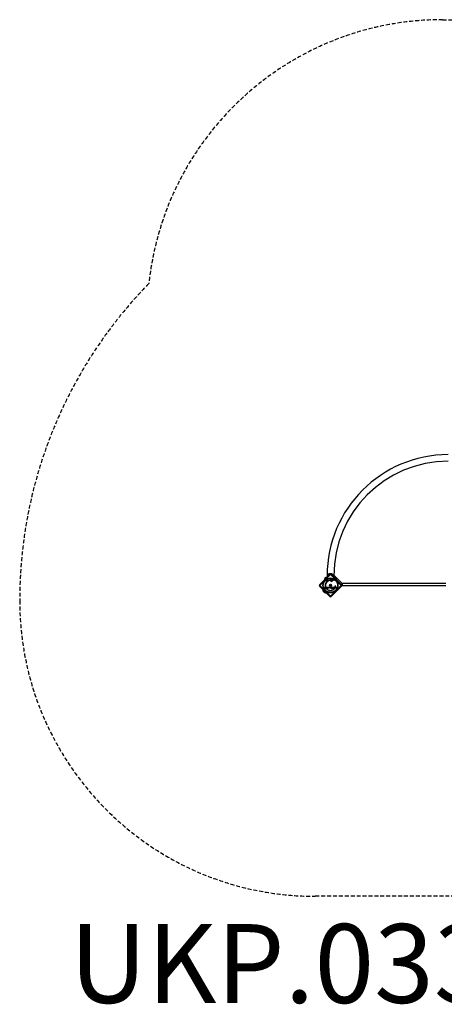
# Model space of a CAD drawing. Units: millimetres. Extents: x -2246 to 3183, y -2750 to 2244.
# Drawn here: x -2246 to -92, y -2750 to 2244 of the extents above; entities that cross this region are included whole.
import ezdxf

# ---------------------------------------------------------------- set-up
doc = ezdxf.new("R2010")
doc.units = ezdxf.units.MM
doc.header["$LTSCALE"] = 40
doc.linetypes.add('DASHED', pattern=[0.75, 0.5, -0.25])
doc.layers.add('SW_hulplaag', color=6, linetype='Continuous', plot=False)
doc.layers.add('SW_Toestellen', color=2, linetype='Continuous')
doc.layers.add('Valzone_WAS', color=254, linetype='DASHED')
doc.styles.add('SPW_2D_CAD', font='arial.ttf', dxfattribs={"height": 400})

msp = doc.modelspace()

# ---------------------------------------------------------------- linework, layer by layer
at = {"layer": 'SW_Toestellen'}
for p, q in [((-725.5, -621.7), (-673.2, -569.4)), ((-669.6, -570.6), (-724.3, -625.3)), ((-688.2, -583.1), (-700, -594.9)), ((-700, -594.9), (-699.3, -595.6)), ((-699.7, -589.9), (-693, -583.2)), ((-699.7, -589.9), (-699.2, -590.4)), ((-699.2, -590.4), (-692.5, -583.7)), ((-695.6, -590.4), (-699.2, -590.4)), ((-693, -583.2), (-692.5, -583.7)), ((-692.5, -587.3), (-692.5, -583.7)), ((-687.1, -581.9), (-688.2, -583.1)), ((-688.2, -583.1), (-687.5, -583.8)), ((-686.4, -582.6), (-687.1, -581.9)), ((-686.6, -581.2), (-685.5, -581.8)), ((-686.5, -576.1), (-685.1, -576.1)), ((-686.2, -579.9), (-686.3, -580.3)), ((-670.4, -597.8), (-670.4, -600.3)), ((-615, -625.3), (-669.6, -570.6)), ((-666.6, -591.5), (-653.6, -599)), ((-666.6, -606.5), (-666.6, -591.5)), ((-653.6, -599), (-666.6, -606.5)), ((-666.1, -569.4), (-613.8, -621.7)), ((-665.1, -569.8), (-665.4, -570.1)), ((-654.2, -576.1), (-652.8, -576.1)), ((-652.7, -581.2), (-653.7, -581.8)), ((-653, -580.3), (-653, -579.9)), ((-609.5, -616.1), (-652.8, -572.8)), ((-652.1, -581.9), (-652.8, -582.6)), ((-651, -583.1), (-652.1, -581.9)), ((-651.7, -583.8), (-651, -583.1)), ((-639.2, -594.9), (-651, -583.1)), ((-649.8, -582.8), (-650.5, -583.6)), ((-650.5, -583.6), (-639.9, -594.2)), ((-649.8, -582.8), (-639.2, -593.5)), ((-646.8, -582.6), (-639, -590.4)), ((-639.2, -593.5), (-639.9, -594.2)), ((-639.9, -595.6), (-639.2, -594.9)), ((-673.2, -681.1), (-725.5, -628.8)), ((-724.3, -625.3), (-669.6, -679.9)), ((-701.1, -638.7), (-700.2, -638.2)), ((-697.5, -635.3), (-698.3, -635.9)), ((-696.1, -634.7), (-695.1, -634.7)), ((-696.1, -641.8), (-696.1, -634.7)), ((-695.1, -641.8), (-696.1, -641.8)), ((-693.2, -633.5), (-695.1, -633.5)), ((-695.1, -634.7), (-695.1, -635.5)), ((-695.1, -638.9), (-695.1, -641.8)), ((-691.3, -640.5), (-689.4, -640.5)), ((-686.7, -636.6), (-689.3, -636.6)), ((-685.5, -637.3), (-689.3, -637.3)), ((-686.5, -637.8), (-685.6, -638.3)), ((-685.5, -637.1), (-685.5, -637.3)), ((-679.8, -637.3), (-683.6, -637.3)), ((-680.9, -636.6), (-683.5, -636.6)), ((-680.7, -637.8), (-679.8, -638.3)), ((-679.8, -637.1), (-679.8, -637.3)), ((-678.6, -639.5), (-678.6, -631.7)), ((-678.6, -631.7), (-677.5, -631.7)), ((-677.5, -639.5), (-678.6, -639.5)), ((-677.5, -631.7), (-677.5, -639.5)), ((-674.3, -639.8), (-676.8, -634.7)), ((-676.8, -634.7), (-675.6, -634.7)), ((-675.6, -634.7), (-674.5, -637)), ((-673.1, -637.3), (-674.3, -639.8)), ((-674, -637.1), (-672.9, -634.6)), ((-672.9, -634.6), (-672.8, -634.6)), ((-672.8, -634.6), (-671.6, -637.1)), ((-671.3, -639.8), (-672.4, -637.3)), ((-668.9, -634.7), (-671.3, -639.8)), ((-671.1, -637), (-670, -634.7)), ((-670, -634.7), (-668.9, -634.7)), ((-669.6, -679.9), (-615, -625.3)), ((-668.1, -634.7), (-667, -634.7)), ((-668.1, -639.5), (-668.1, -634.7)), ((-667, -639.5), (-668.1, -639.5)), ((-667, -634.7), (-667, -639.5)), ((-613.8, -628.8), (-666.1, -681.1)), ((-665.4, -634.7), (-664.3, -634.7)), ((-665.4, -641.8), (-665.4, -634.7)), ((-664.3, -641.8), (-665.4, -641.8)), ((-664.3, -634.7), (-664.3, -641.8)), ((-663.5, -639.5), (-660.8, -635.7)), ((-659.1, -639.5), (-663.5, -639.5)), ((-663.2, -634.7), (-659.1, -634.7)), ((-663.2, -635.7), (-663.2, -634.7)), ((-660.8, -635.7), (-663.2, -635.7)), ((-659.1, -634.7), (-661.7, -638.6)), ((-661.7, -638.6), (-659.1, -638.6)), ((-659.1, -638.6), (-659.1, -639.5)), ((-653.5, -637.3), (-657.3, -637.3)), ((-654.6, -636.6), (-657.2, -636.6)), ((-654.5, -637.8), (-653.5, -638.3)), ((-653.5, -637.1), (-653.5, -637.3)), ((-652.4, -639.5), (-652.4, -634.7)), ((-652.4, -634.7), (-651.3, -634.7)), ((-651.3, -639.5), (-652.4, -639.5)), ((-651.3, -634.7), (-651.3, -635.5)), ((-651.3, -637.4), (-651.3, -639.5)), ((-649.8, -640.5), (-648.7, -640.5)), ((-649.2, -634.8), (-649.6, -635.7)), ((-644.9, -633.5), (-646, -633.5)), ((-645.4, -634.7), (-644.4, -634.7)), ((-645.4, -639.5), (-645.4, -634.7)), ((-644.3, -639.5), (-645.4, -639.5)), ((-644.6, -625.3), (-643.4, -625.3)), ((-644.4, -634.7), (-644.4, -635.5)), ((-644.3, -637.3), (-644.3, -639.5)), ((-641.9, -639.5), (-641.9, -637.1)), ((-640.8, -639.5), (-641.9, -639.5)), ((-640.8, -636.6), (-640.8, -639.5)), ((-639.3, -631.7), (-638.2, -631.7)), ((-639.3, -639.5), (-639.3, -631.7)), ((-638.2, -639.5), (-639.3, -639.5)), ((-638.2, -631.7), (-638.2, -639.5)), ((-614.4, -621.1), (-609.5, -616.1)), ((-609.5, -616.1), (-609.5, -625.1)), ((-83.5, -616.1), (-609.5, -616.1)), ((-609.5, -625.1), (-83.5, -625.1)), ((-705.8, -654), (-698.4, -661.4)), ((-698.8, -661.2), (-705.5, -654.4))]:
    msp.add_line(p, q, dxfattribs=at)
at = {"layer": 'SW_Toestellen', "flags": 128}
for points in [[(-687.1, -581.9), (-687.1, -581.9), (-687.1, -581.9), (-687.1, -581.9), (-687, -581.9), (-687, -581.9), (-687, -581.8), (-687, -581.8), (-687, -581.8), (-686.9, -581.8), (-686.9, -581.7), (-686.9, -581.7), (-686.9, -581.7), (-686.8, -581.6), (-686.8, -581.6), (-686.8, -581.6), (-686.8, -581.5), (-686.7, -581.5), (-686.7, -581.4), (-686.7, -581.4), (-686.7, -581.4), (-686.6, -581.3), (-686.6, -581.3), (-686.6, -581.2), (-686.6, -581.2)], [(-652.7, -581.2), (-652.6, -581.2), (-652.6, -581.3), (-652.6, -581.3), (-652.6, -581.4), (-652.5, -581.4), (-652.5, -581.4), (-652.5, -581.5), (-652.5, -581.5), (-652.4, -581.6), (-652.4, -581.6), (-652.4, -581.6), (-652.4, -581.7), (-652.3, -581.7), (-652.3, -581.7), (-652.3, -581.8), (-652.3, -581.8), (-652.2, -581.8), (-652.2, -581.8), (-652.2, -581.9), (-652.2, -581.9), (-652.2, -581.9), (-652.1, -581.9), (-652.1, -581.9), (-652.1, -581.9)], [(-699.2, -639.7), (-699.3, -639.7), (-699.4, -639.7), (-699.5, -639.7), (-699.6, -639.7), (-699.7, -639.7), (-699.8, -639.7), (-699.9, -639.6), (-700, -639.6), (-700.1, -639.6), (-700.2, -639.5), (-700.3, -639.5), (-700.4, -639.5), (-700.4, -639.4), (-700.5, -639.4), (-700.6, -639.3), (-700.7, -639.2), (-700.7, -639.2), (-700.8, -639.1), (-700.8, -639.1), (-700.9, -639), (-701, -638.9), (-701, -638.8), (-701.1, -638.7), (-701.1, -638.7)], [(-700.8, -636), (-700.8, -635.9), (-700.8, -635.8), (-700.8, -635.7), (-700.8, -635.6), (-700.7, -635.5), (-700.7, -635.4), (-700.7, -635.3), (-700.6, -635.2), (-700.6, -635.2), (-700.5, -635.1), (-700.4, -635), (-700.3, -635), (-700.2, -634.9), (-700.2, -634.8), (-700.1, -634.8), (-700, -634.7), (-699.9, -634.7), (-699.7, -634.7), (-699.6, -634.6), (-699.5, -634.6), (-699.4, -634.6), (-699.3, -634.6), (-699.1, -634.6), (-699, -634.6)], [(-699.5, -637.4), (-699.6, -637.4), (-699.7, -637.3), (-699.8, -637.3), (-699.9, -637.2), (-700, -637.2), (-700.1, -637.1), (-700.2, -637.1), (-700.3, -637), (-700.3, -637), (-700.4, -636.9), (-700.5, -636.8), (-700.5, -636.8), (-700.6, -636.7), (-700.6, -636.7), (-700.7, -636.6), (-700.7, -636.6), (-700.7, -636.5), (-700.8, -636.4), (-700.8, -636.4), (-700.8, -636.3), (-700.8, -636.2), (-700.8, -636.1), (-700.8, -636.1), (-700.8, -636)], [(-700.2, -638.2), (-700.2, -638.2), (-700.1, -638.3), (-700.1, -638.3), (-700.1, -638.4), (-700.1, -638.4), (-700, -638.5), (-700, -638.5), (-700, -638.6), (-699.9, -638.6), (-699.9, -638.6), (-699.9, -638.7), (-699.8, -638.7), (-699.8, -638.7), (-699.7, -638.8), (-699.7, -638.8), (-699.6, -638.8), (-699.6, -638.8), (-699.5, -638.8), (-699.4, -638.9), (-699.4, -638.9), (-699.3, -638.9), (-699.3, -638.9), (-699.2, -638.9), (-699.1, -638.9)], [(-699.1, -635.4), (-699.1, -635.4), (-699.2, -635.4), (-699.2, -635.4), (-699.2, -635.4), (-699.3, -635.4), (-699.3, -635.4), (-699.4, -635.4), (-699.4, -635.5), (-699.5, -635.5), (-699.5, -635.5), (-699.5, -635.5), (-699.6, -635.5), (-699.6, -635.6), (-699.6, -635.6), (-699.6, -635.6), (-699.7, -635.6), (-699.7, -635.7), (-699.7, -635.7), (-699.7, -635.7), (-699.7, -635.8), (-699.7, -635.8), (-699.7, -635.9), (-699.7, -635.9), (-699.7, -635.9)], [(-699.7, -635.9), (-699.7, -636), (-699.7, -636), (-699.7, -636), (-699.7, -636.1), (-699.7, -636.1), (-699.7, -636.1), (-699.7, -636.1), (-699.6, -636.2), (-699.6, -636.2), (-699.6, -636.2), (-699.6, -636.3), (-699.5, -636.3), (-699.5, -636.3), (-699.5, -636.3), (-699.4, -636.4), (-699.4, -636.4), (-699.3, -636.4), (-699.3, -636.5), (-699.2, -636.5), (-699.2, -636.5), (-699.1, -636.5), (-699, -636.6), (-699, -636.6), (-698.9, -636.6)], [(-699.1, -637.6), (-699.1, -637.6), (-699.1, -637.6), (-699.1, -637.6), (-699.2, -637.6), (-699.2, -637.6), (-699.2, -637.6), (-699.2, -637.5), (-699.2, -637.5), (-699.2, -637.5), (-699.3, -637.5), (-699.3, -637.5), (-699.3, -637.5), (-699.3, -637.5), (-699.3, -637.5), (-699.3, -637.5), (-699.4, -637.5), (-699.4, -637.5), (-699.4, -637.5), (-699.4, -637.5), (-699.4, -637.5), (-699.4, -637.5), (-699.4, -637.5), (-699.4, -637.4), (-699.5, -637.4)], [(-697.2, -638.2), (-697.3, -638.3), (-697.3, -638.4), (-697.3, -638.5), (-697.3, -638.6), (-697.3, -638.7), (-697.4, -638.8), (-697.4, -638.9), (-697.5, -639), (-697.5, -639.1), (-697.6, -639.2), (-697.7, -639.2), (-697.8, -639.3), (-697.9, -639.4), (-698, -639.4), (-698.1, -639.5), (-698.2, -639.5), (-698.3, -639.6), (-698.4, -639.6), (-698.5, -639.6), (-698.6, -639.7), (-698.8, -639.7), (-698.9, -639.7), (-699.1, -639.7), (-699.2, -639.7)], [(-698.3, -635.9), (-698.3, -635.8), (-698.3, -635.8), (-698.3, -635.8), (-698.3, -635.7), (-698.3, -635.7), (-698.4, -635.7), (-698.4, -635.6), (-698.4, -635.6), (-698.5, -635.6), (-698.5, -635.6), (-698.5, -635.5), (-698.6, -635.5), (-698.6, -635.5), (-698.6, -635.5), (-698.7, -635.5), (-698.7, -635.4), (-698.7, -635.4), (-698.8, -635.4), (-698.8, -635.4), (-698.9, -635.4), (-698.9, -635.4), (-699, -635.4), (-699, -635.4), (-699.1, -635.4)], [(-698.3, -638.3), (-698.3, -638.2), (-698.3, -638.2), (-698.3, -638.2), (-698.3, -638.1), (-698.4, -638.1), (-698.4, -638.1), (-698.4, -638), (-698.4, -638), (-698.4, -638), (-698.5, -638), (-698.5, -637.9), (-698.5, -637.9), (-698.5, -637.9), (-698.6, -637.8), (-698.6, -637.8), (-698.7, -637.8), (-698.7, -637.8), (-698.7, -637.7), (-698.8, -637.7), (-698.8, -637.7), (-698.9, -637.7), (-699, -637.6), (-699, -637.6), (-699.1, -637.6)], [(-699.1, -638.9), (-699.1, -638.9), (-699, -638.9), (-698.9, -638.9), (-698.9, -638.9), (-698.8, -638.9), (-698.8, -638.8), (-698.7, -638.8), (-698.7, -638.8), (-698.6, -638.8), (-698.6, -638.8), (-698.6, -638.7), (-698.5, -638.7), (-698.5, -638.7), (-698.5, -638.7), (-698.4, -638.6), (-698.4, -638.6), (-698.4, -638.6), (-698.4, -638.5), (-698.4, -638.5), (-698.3, -638.4), (-698.3, -638.4), (-698.3, -638.4), (-698.3, -638.3), (-698.3, -638.3)], [(-699, -634.6), (-698.9, -634.6), (-698.8, -634.6), (-698.7, -634.6), (-698.7, -634.6), (-698.6, -634.6), (-698.5, -634.6), (-698.4, -634.6), (-698.3, -634.6), (-698.3, -634.7), (-698.2, -634.7), (-698.1, -634.7), (-698.1, -634.8), (-698, -634.8), (-697.9, -634.8), (-697.9, -634.9), (-697.8, -634.9), (-697.8, -635), (-697.7, -635), (-697.7, -635.1), (-697.6, -635.1), (-697.6, -635.2), (-697.5, -635.2), (-697.5, -635.3), (-697.5, -635.3)], [(-698.9, -636.6), (-698.9, -636.6), (-698.9, -636.6), (-698.8, -636.6), (-698.8, -636.6), (-698.8, -636.7), (-698.8, -636.7), (-698.7, -636.7), (-698.7, -636.7), (-698.7, -636.7), (-698.7, -636.7), (-698.7, -636.7), (-698.7, -636.7), (-698.6, -636.7), (-698.6, -636.7), (-698.6, -636.7), (-698.6, -636.7), (-698.6, -636.7), (-698.6, -636.7), (-698.5, -636.7), (-698.5, -636.7), (-698.5, -636.8), (-698.5, -636.8), (-698.5, -636.8), (-698.5, -636.8)], [(-698.5, -636.8), (-698.4, -636.8), (-698.3, -636.9), (-698.2, -636.9), (-698.1, -637), (-698, -637), (-697.9, -637), (-697.8, -637.1), (-697.8, -637.1), (-697.7, -637.2), (-697.6, -637.3), (-697.6, -637.3), (-697.5, -637.4), (-697.5, -637.4), (-697.4, -637.5), (-697.4, -637.5), (-697.4, -637.6), (-697.3, -637.7), (-697.3, -637.7), (-697.3, -637.8), (-697.3, -637.9), (-697.3, -637.9), (-697.3, -638), (-697.2, -638.1), (-697.2, -638.2)], [(-695.1, -635.5), (-695, -635.4), (-695, -635.4), (-694.9, -635.3), (-694.9, -635.2), (-694.9, -635.2), (-694.8, -635.1), (-694.7, -635.1), (-694.7, -635), (-694.6, -635), (-694.6, -634.9), (-694.5, -634.9), (-694.4, -634.8), (-694.4, -634.8), (-694.3, -634.7), (-694.2, -634.7), (-694.1, -634.7), (-694.1, -634.7), (-694, -634.6), (-693.9, -634.6), (-693.8, -634.6), (-693.7, -634.6), (-693.6, -634.6), (-693.5, -634.6), (-693.4, -634.6)], [(-695.1, -637.1), (-695.1, -637), (-695.1, -636.9), (-695.1, -636.8), (-695, -636.7), (-695, -636.6), (-695, -636.5), (-695, -636.4), (-694.9, -636.3), (-694.9, -636.2), (-694.8, -636.1), (-694.8, -636), (-694.7, -636), (-694.7, -635.9), (-694.6, -635.8), (-694.5, -635.8), (-694.5, -635.7), (-694.4, -635.7), (-694.3, -635.6), (-694.2, -635.6), (-694.2, -635.6), (-694.1, -635.6), (-694, -635.6), (-693.9, -635.5), (-693.8, -635.5)], [(-693.7, -638.7), (-693.8, -638.7), (-693.9, -638.7), (-694, -638.7), (-694.1, -638.7), (-694.2, -638.7), (-694.3, -638.6), (-694.4, -638.6), (-694.4, -638.5), (-694.5, -638.5), (-694.6, -638.4), (-694.7, -638.4), (-694.7, -638.3), (-694.8, -638.2), (-694.8, -638.1), (-694.9, -638.1), (-694.9, -638), (-695, -637.9), (-695, -637.8), (-695, -637.7), (-695, -637.6), (-695.1, -637.5), (-695.1, -637.3), (-695.1, -637.2), (-695.1, -637.1)], [(-693.5, -639.7), (-693.6, -639.7), (-693.6, -639.7), (-693.7, -639.7), (-693.8, -639.7), (-693.9, -639.7), (-693.9, -639.7), (-694, -639.6), (-694.1, -639.6), (-694.2, -639.6), (-694.2, -639.6), (-694.3, -639.5), (-694.4, -639.5), (-694.4, -639.5), (-694.5, -639.4), (-694.6, -639.4), (-694.6, -639.4), (-694.7, -639.3), (-694.7, -639.3), (-694.8, -639.2), (-694.8, -639.2), (-694.9, -639.1), (-695, -639), (-695, -639), (-695.1, -638.9)], [(-693.8, -635.5), (-693.7, -635.5), (-693.6, -635.6), (-693.5, -635.6), (-693.4, -635.6), (-693.3, -635.6), (-693.2, -635.6), (-693.1, -635.7), (-693.1, -635.7), (-693, -635.8), (-692.9, -635.8), (-692.9, -635.9), (-692.8, -636), (-692.7, -636), (-692.7, -636.1), (-692.6, -636.2), (-692.6, -636.3), (-692.6, -636.4), (-692.5, -636.5), (-692.5, -636.6), (-692.5, -636.7), (-692.5, -636.8), (-692.4, -636.9), (-692.4, -637), (-692.4, -637.2)], [(-692.4, -637.2), (-692.4, -637.3), (-692.4, -637.4), (-692.5, -637.5), (-692.5, -637.6), (-692.5, -637.7), (-692.5, -637.8), (-692.6, -637.9), (-692.6, -638), (-692.6, -638.1), (-692.7, -638.2), (-692.7, -638.3), (-692.8, -638.3), (-692.8, -638.4), (-692.9, -638.5), (-693, -638.5), (-693, -638.6), (-693.1, -638.6), (-693.2, -638.6), (-693.3, -638.7), (-693.4, -638.7), (-693.4, -638.7), (-693.5, -638.7), (-693.6, -638.7), (-693.7, -638.7)], [(-691.3, -637.1), (-691.3, -637.3), (-691.3, -637.5), (-691.3, -637.7), (-691.4, -637.9), (-691.4, -638), (-691.4, -638.2), (-691.5, -638.4), (-691.6, -638.5), (-691.6, -638.6), (-691.7, -638.8), (-691.8, -638.9), (-691.9, -639), (-692, -639.1), (-692.1, -639.2), (-692.2, -639.3), (-692.3, -639.4), (-692.4, -639.5), (-692.6, -639.5), (-692.7, -639.6), (-692.8, -639.6), (-693, -639.7), (-693.1, -639.7), (-693.3, -639.7), (-693.5, -639.7)], [(-693.4, -634.6), (-693.3, -634.6), (-693.1, -634.6), (-693, -634.6), (-692.8, -634.6), (-692.7, -634.7), (-692.6, -634.7), (-692.4, -634.8), (-692.3, -634.9), (-692.2, -635), (-692.1, -635.1), (-692, -635.2), (-691.9, -635.3), (-691.8, -635.4), (-691.7, -635.5), (-691.6, -635.7), (-691.6, -635.8), (-691.5, -635.9), (-691.4, -636.1), (-691.4, -636.2), (-691.4, -636.4), (-691.3, -636.6), (-691.3, -636.8), (-691.3, -636.9), (-691.3, -637.1)], [(-690.5, -637.1), (-690.5, -637), (-690.5, -636.8), (-690.4, -636.6), (-690.4, -636.4), (-690.4, -636.3), (-690.3, -636.1), (-690.2, -636), (-690.2, -635.8), (-690.1, -635.7), (-690, -635.5), (-689.9, -635.4), (-689.8, -635.3), (-689.7, -635.2), (-689.5, -635.1), (-689.4, -635), (-689.3, -634.9), (-689.1, -634.8), (-689, -634.7), (-688.8, -634.7), (-688.7, -634.6), (-688.5, -634.6), (-688.3, -634.6), (-688.2, -634.6), (-688, -634.6)], [(-688, -639.7), (-688.2, -639.7), (-688.3, -639.7), (-688.5, -639.7), (-688.7, -639.6), (-688.8, -639.6), (-689, -639.5), (-689.2, -639.5), (-689.3, -639.4), (-689.4, -639.3), (-689.6, -639.2), (-689.7, -639.1), (-689.8, -639), (-689.9, -638.9), (-690, -638.8), (-690.1, -638.6), (-690.2, -638.5), (-690.3, -638.3), (-690.3, -638.2), (-690.4, -638), (-690.4, -637.9), (-690.4, -637.7), (-690.5, -637.5), (-690.5, -637.3), (-690.5, -637.1)], [(-689.3, -636.6), (-689.2, -636.5), (-689.2, -636.4), (-689.2, -636.3), (-689.2, -636.2), (-689.1, -636.2), (-689.1, -636.1), (-689.1, -636), (-689, -636), (-689, -635.9), (-688.9, -635.9), (-688.9, -635.8), (-688.8, -635.8), (-688.8, -635.7), (-688.7, -635.7), (-688.6, -635.6), (-688.6, -635.6), (-688.5, -635.6), (-688.4, -635.6), (-688.4, -635.5), (-688.3, -635.5), (-688.2, -635.5), (-688.1, -635.5), (-688, -635.5), (-687.9, -635.5)], [(-689.3, -637.3), (-689.3, -637.4), (-689.3, -637.5), (-689.3, -637.6), (-689.3, -637.7), (-689.3, -637.8), (-689.2, -637.9), (-689.2, -638), (-689.1, -638.1), (-689.1, -638.1), (-689.1, -638.2), (-689, -638.3), (-688.9, -638.3), (-688.9, -638.4), (-688.8, -638.5), (-688.8, -638.5), (-688.7, -638.5), (-688.6, -638.6), (-688.5, -638.6), (-688.4, -638.6), (-688.4, -638.7), (-688.3, -638.7), (-688.2, -638.7), (-688.1, -638.7), (-688, -638.7)], [(-688, -634.6), (-687.8, -634.6), (-687.6, -634.6), (-687.4, -634.6), (-687.3, -634.6), (-687.1, -634.7), (-686.9, -634.7), (-686.8, -634.8), (-686.7, -634.9), (-686.5, -634.9), (-686.4, -635), (-686.3, -635.1), (-686.2, -635.2), (-686.1, -635.3), (-686, -635.5), (-685.9, -635.6), (-685.8, -635.7), (-685.7, -635.9), (-685.7, -636), (-685.6, -636.2), (-685.6, -636.3), (-685.6, -636.5), (-685.5, -636.7), (-685.5, -636.9), (-685.5, -637.1)], [(-688, -638.7), (-687.9, -638.7), (-687.8, -638.7), (-687.7, -638.7), (-687.7, -638.7), (-687.6, -638.7), (-687.5, -638.7), (-687.4, -638.6), (-687.4, -638.6), (-687.3, -638.6), (-687.2, -638.6), (-687.2, -638.5), (-687.1, -638.5), (-687.1, -638.5), (-687, -638.4), (-686.9, -638.4), (-686.9, -638.3), (-686.8, -638.3), (-686.8, -638.2), (-686.7, -638.1), (-686.7, -638.1), (-686.6, -638), (-686.6, -637.9), (-686.5, -637.9), (-686.5, -637.8)], [(-686.5, -639.3), (-686.6, -639.4), (-686.6, -639.4), (-686.7, -639.4), (-686.7, -639.5), (-686.8, -639.5), (-686.8, -639.5), (-686.9, -639.5), (-687, -639.5), (-687, -639.6), (-687.1, -639.6), (-687.1, -639.6), (-687.2, -639.6), (-687.2, -639.6), (-687.3, -639.7), (-687.4, -639.7), (-687.4, -639.7), (-687.5, -639.7), (-687.6, -639.7), (-687.6, -639.7), (-687.7, -639.7), (-687.8, -639.7), (-687.8, -639.7), (-687.9, -639.7), (-688, -639.7)], [(-687.9, -635.5), (-687.9, -635.5), (-687.8, -635.5), (-687.7, -635.5), (-687.6, -635.5), (-687.5, -635.5), (-687.4, -635.6), (-687.4, -635.6), (-687.3, -635.6), (-687.2, -635.6), (-687.2, -635.7), (-687.1, -635.7), (-687.1, -635.8), (-687, -635.8), (-686.9, -635.9), (-686.9, -635.9), (-686.9, -636), (-686.8, -636), (-686.8, -636.1), (-686.8, -636.2), (-686.7, -636.2), (-686.7, -636.3), (-686.7, -636.4), (-686.7, -636.5), (-686.7, -636.6)], [(-685.7, -638.5), (-685.7, -638.6), (-685.8, -638.6), (-685.8, -638.7), (-685.8, -638.7), (-685.9, -638.7), (-685.9, -638.8), (-685.9, -638.8), (-686, -638.8), (-686, -638.9), (-686, -638.9), (-686.1, -639), (-686.1, -639), (-686.1, -639), (-686.2, -639.1), (-686.2, -639.1), (-686.2, -639.1), (-686.3, -639.1), (-686.3, -639.2), (-686.3, -639.2), (-686.4, -639.2), (-686.4, -639.3), (-686.4, -639.3), (-686.5, -639.3), (-686.5, -639.3)], [(-685.6, -638.3), (-685.6, -638.3), (-685.6, -638.3), (-685.6, -638.3), (-685.6, -638.3), (-685.6, -638.3), (-685.6, -638.4), (-685.6, -638.4), (-685.6, -638.4), (-685.6, -638.4), (-685.6, -638.4), (-685.6, -638.4), (-685.6, -638.4), (-685.6, -638.4), (-685.7, -638.4), (-685.7, -638.4), (-685.7, -638.4), (-685.7, -638.5), (-685.7, -638.5), (-685.7, -638.5), (-685.7, -638.5), (-685.7, -638.5), (-685.7, -638.5), (-685.7, -638.5), (-685.7, -638.5)], [(-684.7, -637.1), (-684.7, -637), (-684.7, -636.8), (-684.7, -636.6), (-684.7, -636.4), (-684.6, -636.3), (-684.6, -636.1), (-684.5, -636), (-684.4, -635.8), (-684.3, -635.7), (-684.2, -635.5), (-684.1, -635.4), (-684, -635.3), (-683.9, -635.2), (-683.8, -635.1), (-683.7, -635), (-683.5, -634.9), (-683.4, -634.8), (-683.2, -634.7), (-683.1, -634.7), (-682.9, -634.6), (-682.7, -634.6), (-682.6, -634.6), (-682.4, -634.6), (-682.2, -634.6)], [(-684.7, -637.5), (-684.7, -637.5), (-684.7, -637.5), (-684.7, -637.5), (-684.7, -637.5), (-684.7, -637.4), (-684.7, -637.4), (-684.7, -637.4), (-684.7, -637.4), (-684.7, -637.4), (-684.7, -637.4), (-684.7, -637.4), (-684.7, -637.3), (-684.7, -637.3), (-684.7, -637.3), (-684.7, -637.3), (-684.7, -637.3), (-684.7, -637.3), (-684.7, -637.2), (-684.7, -637.2), (-684.7, -637.2), (-684.7, -637.2), (-684.7, -637.2), (-684.7, -637.2), (-684.7, -637.1)], [(-682.2, -639.7), (-682.4, -639.7), (-682.6, -639.7), (-682.7, -639.7), (-682.9, -639.7), (-683, -639.6), (-683.2, -639.6), (-683.3, -639.5), (-683.4, -639.5), (-683.6, -639.4), (-683.7, -639.3), (-683.8, -639.2), (-683.9, -639.1), (-684, -639), (-684.1, -638.9), (-684.2, -638.8), (-684.3, -638.7), (-684.4, -638.6), (-684.5, -638.4), (-684.5, -638.3), (-684.6, -638.1), (-684.6, -638), (-684.7, -637.8), (-684.7, -637.7), (-684.7, -637.5)], [(-683.6, -637.3), (-683.6, -637.4), (-683.6, -637.5), (-683.6, -637.6), (-683.5, -637.7), (-683.5, -637.8), (-683.5, -637.9), (-683.4, -638), (-683.4, -638.1), (-683.4, -638.1), (-683.3, -638.2), (-683.3, -638.3), (-683.2, -638.3), (-683.1, -638.4), (-683.1, -638.5), (-683, -638.5), (-682.9, -638.5), (-682.9, -638.6), (-682.8, -638.6), (-682.7, -638.6), (-682.6, -638.7), (-682.5, -638.7), (-682.4, -638.7), (-682.3, -638.7), (-682.2, -638.7)], [(-683.5, -636.6), (-683.5, -636.5), (-683.5, -636.5), (-683.5, -636.5), (-683.5, -636.5), (-683.5, -636.5), (-683.5, -636.5), (-683.5, -636.5), (-683.5, -636.4), (-683.5, -636.4), (-683.5, -636.4), (-683.5, -636.4), (-683.5, -636.4), (-683.5, -636.4), (-683.5, -636.4), (-683.5, -636.3), (-683.5, -636.3), (-683.5, -636.3), (-683.4, -636.3), (-683.4, -636.3), (-683.4, -636.3), (-683.4, -636.3), (-683.4, -636.3), (-683.4, -636.2), (-683.4, -636.2)], [(-683.4, -636.2), (-683.4, -636.2), (-683.4, -636.2), (-683.4, -636.1), (-683.3, -636.1), (-683.3, -636), (-683.3, -636), (-683.3, -636), (-683.3, -636), (-683.2, -635.9), (-683.2, -635.9), (-683.2, -635.9), (-683.2, -635.8), (-683.1, -635.8), (-683.1, -635.8), (-683.1, -635.8), (-683, -635.7), (-683, -635.7), (-683, -635.7), (-683, -635.7), (-682.9, -635.7), (-682.9, -635.6), (-682.9, -635.6), (-682.8, -635.6), (-682.8, -635.6)], [(-682.8, -635.6), (-682.8, -635.6), (-682.7, -635.6), (-682.7, -635.6), (-682.7, -635.6), (-682.7, -635.6), (-682.6, -635.5), (-682.6, -635.5), (-682.6, -635.5), (-682.6, -635.5), (-682.6, -635.5), (-682.5, -635.5), (-682.5, -635.5), (-682.5, -635.5), (-682.5, -635.5), (-682.4, -635.5), (-682.4, -635.5), (-682.4, -635.5), (-682.4, -635.5), (-682.3, -635.5), (-682.3, -635.5), (-682.3, -635.5), (-682.3, -635.5), (-682.2, -635.5), (-682.2, -635.5)], [(-682.2, -634.6), (-682.2, -634.6), (-682.2, -634.6), (-682.2, -634.6), (-682.1, -634.6), (-682.1, -634.6), (-682.1, -634.6), (-682.1, -634.6), (-682.1, -634.6), (-682.1, -634.6), (-682, -634.6), (-682, -634.6), (-682, -634.6), (-682, -634.6), (-682, -634.6), (-681.9, -634.6), (-681.9, -634.6), (-681.9, -634.6), (-681.9, -634.6), (-681.9, -634.6), (-681.9, -634.6), (-681.8, -634.6), (-681.8, -634.6), (-681.8, -634.6), (-681.8, -634.6)], [(-682.2, -635.5), (-682.1, -635.5), (-682, -635.5), (-681.9, -635.5), (-681.8, -635.5), (-681.8, -635.5), (-681.7, -635.6), (-681.6, -635.6), (-681.5, -635.6), (-681.5, -635.6), (-681.4, -635.7), (-681.4, -635.7), (-681.3, -635.8), (-681.2, -635.8), (-681.2, -635.9), (-681.2, -635.9), (-681.1, -636), (-681.1, -636), (-681, -636.1), (-681, -636.2), (-681, -636.2), (-681, -636.3), (-680.9, -636.4), (-680.9, -636.5), (-680.9, -636.6)], [(-682.2, -638.7), (-682.2, -638.7), (-682.1, -638.7), (-682, -638.7), (-681.9, -638.7), (-681.8, -638.7), (-681.8, -638.7), (-681.7, -638.6), (-681.6, -638.6), (-681.5, -638.6), (-681.5, -638.6), (-681.4, -638.5), (-681.4, -638.5), (-681.3, -638.5), (-681.2, -638.4), (-681.2, -638.4), (-681.1, -638.3), (-681.1, -638.3), (-681, -638.2), (-681, -638.1), (-680.9, -638.1), (-680.9, -638), (-680.8, -637.9), (-680.8, -637.9), (-680.7, -637.8)], [(-681, -639.5), (-681, -639.5), (-681.1, -639.5), (-681.1, -639.5), (-681.2, -639.5), (-681.2, -639.6), (-681.3, -639.6), (-681.3, -639.6), (-681.4, -639.6), (-681.4, -639.6), (-681.5, -639.6), (-681.5, -639.6), (-681.6, -639.7), (-681.6, -639.7), (-681.7, -639.7), (-681.7, -639.7), (-681.8, -639.7), (-681.8, -639.7), (-681.9, -639.7), (-681.9, -639.7), (-682, -639.7), (-682, -639.7), (-682.1, -639.7), (-682.2, -639.7), (-682.2, -639.7)], [(-681.8, -634.6), (-681.6, -634.6), (-681.5, -634.6), (-681.3, -634.7), (-681.2, -634.7), (-681.1, -634.8), (-680.9, -634.8), (-680.8, -634.9), (-680.7, -635), (-680.6, -635.1), (-680.5, -635.2), (-680.4, -635.3), (-680.3, -635.4), (-680.2, -635.5), (-680.1, -635.6), (-680.1, -635.7), (-680, -635.8), (-679.9, -636), (-679.9, -636.1), (-679.9, -636.3), (-679.8, -636.4), (-679.8, -636.6), (-679.8, -636.7), (-679.8, -636.9), (-679.8, -637.1)], [(-679.8, -638.3), (-679.9, -638.4), (-679.9, -638.4), (-679.9, -638.5), (-680, -638.5), (-680, -638.6), (-680.1, -638.7), (-680.1, -638.7), (-680.2, -638.8), (-680.2, -638.8), (-680.2, -638.9), (-680.3, -638.9), (-680.3, -639), (-680.4, -639), (-680.4, -639.1), (-680.5, -639.1), (-680.5, -639.2), (-680.6, -639.2), (-680.6, -639.2), (-680.7, -639.3), (-680.8, -639.3), (-680.8, -639.4), (-680.9, -639.4), (-680.9, -639.4), (-681, -639.5)], [(-674.5, -637), (-674.5, -637.1), (-674.5, -637.1), (-674.5, -637.1), (-674.5, -637.1), (-674.5, -637.2), (-674.4, -637.2), (-674.4, -637.2), (-674.4, -637.3), (-674.4, -637.3), (-674.4, -637.4), (-674.4, -637.4), (-674.4, -637.4), (-674.4, -637.5), (-674.4, -637.5), (-674.3, -637.6), (-674.3, -637.6), (-674.3, -637.7), (-674.3, -637.7), (-674.3, -637.8), (-674.3, -637.8), (-674.3, -637.9), (-674.3, -637.9), (-674.3, -638), (-674.3, -638)], [(-674.3, -638), (-674.3, -638), (-674.3, -637.9), (-674.3, -637.9), (-674.3, -637.9), (-674.3, -637.9), (-674.3, -637.8), (-674.2, -637.8), (-674.2, -637.8), (-674.2, -637.7), (-674.2, -637.7), (-674.2, -637.7), (-674.2, -637.6), (-674.2, -637.6), (-674.2, -637.6), (-674.2, -637.5), (-674.2, -637.5), (-674.2, -637.4), (-674.1, -637.4), (-674.1, -637.4), (-674.1, -637.3), (-674.1, -637.3), (-674.1, -637.2), (-674, -637.2), (-674, -637.1)], [(-672.8, -636.4), (-672.8, -636.4), (-672.8, -636.5), (-672.9, -636.5), (-672.9, -636.6), (-672.9, -636.6), (-672.9, -636.7), (-672.9, -636.7), (-672.9, -636.8), (-673, -636.8), (-673, -636.8), (-673, -636.9), (-673, -636.9), (-673, -637), (-673, -637), (-673, -637), (-673.1, -637.1), (-673.1, -637.1), (-673.1, -637.1), (-673.1, -637.2), (-673.1, -637.2), (-673.1, -637.2), (-673.1, -637.2), (-673.1, -637.3), (-673.1, -637.3)], [(-672.4, -637.3), (-672.5, -637.3), (-672.5, -637.2), (-672.5, -637.2), (-672.5, -637.1), (-672.5, -637.1), (-672.6, -637), (-672.6, -637), (-672.6, -637), (-672.6, -636.9), (-672.6, -636.9), (-672.6, -636.8), (-672.7, -636.8), (-672.7, -636.8), (-672.7, -636.7), (-672.7, -636.7), (-672.7, -636.7), (-672.7, -636.6), (-672.7, -636.6), (-672.7, -636.5), (-672.8, -636.5), (-672.8, -636.5), (-672.8, -636.4), (-672.8, -636.4), (-672.8, -636.4)], [(-671.6, -637.1), (-671.6, -637.2), (-671.5, -637.2), (-671.5, -637.3), (-671.5, -637.3), (-671.5, -637.3), (-671.5, -637.4), (-671.5, -637.4), (-671.4, -637.4), (-671.4, -637.5), (-671.4, -637.5), (-671.4, -637.6), (-671.4, -637.6), (-671.4, -637.6), (-671.4, -637.7), (-671.4, -637.7), (-671.4, -637.7), (-671.4, -637.8), (-671.4, -637.8), (-671.4, -637.8), (-671.4, -637.9), (-671.3, -637.9), (-671.3, -637.9), (-671.3, -638), (-671.3, -638)], [(-671.3, -638), (-671.3, -638), (-671.3, -637.9), (-671.3, -637.9), (-671.3, -637.8), (-671.3, -637.8), (-671.3, -637.7), (-671.3, -637.7), (-671.3, -637.7), (-671.3, -637.6), (-671.2, -637.6), (-671.2, -637.5), (-671.2, -637.5), (-671.2, -637.5), (-671.2, -637.4), (-671.2, -637.4), (-671.2, -637.3), (-671.2, -637.3), (-671.1, -637.3), (-671.1, -637.2), (-671.1, -637.2), (-671.1, -637.2), (-671.1, -637.1), (-671.1, -637.1), (-671.1, -637)], [(-668.3, -632.7), (-668.3, -632.6), (-668.3, -632.6), (-668.3, -632.5), (-668.2, -632.5), (-668.2, -632.4), (-668.2, -632.4), (-668.2, -632.4), (-668.2, -632.3), (-668.2, -632.3), (-668.1, -632.3), (-668.1, -632.2), (-668.1, -632.2), (-668, -632.1), (-668, -632.1), (-668, -632.1), (-667.9, -632.1), (-667.9, -632), (-667.8, -632), (-667.8, -632), (-667.8, -632), (-667.7, -632), (-667.7, -632), (-667.6, -632), (-667.6, -632)], [(-667.6, -633.4), (-667.6, -633.4), (-667.7, -633.3), (-667.7, -633.3), (-667.8, -633.3), (-667.8, -633.3), (-667.8, -633.3), (-667.9, -633.3), (-667.9, -633.3), (-668, -633.2), (-668, -633.2), (-668, -633.2), (-668.1, -633.1), (-668.1, -633.1), (-668.1, -633.1), (-668.2, -633), (-668.2, -633), (-668.2, -633), (-668.2, -632.9), (-668.2, -632.9), (-668.2, -632.8), (-668.3, -632.8), (-668.3, -632.8), (-668.3, -632.7), (-668.3, -632.7)], [(-667.6, -632), (-667.5, -632), (-667.5, -632), (-667.4, -632), (-667.4, -632), (-667.3, -632), (-667.3, -632), (-667.3, -632), (-667.2, -632.1), (-667.2, -632.1), (-667.2, -632.1), (-667.1, -632.1), (-667.1, -632.2), (-667.1, -632.2), (-667, -632.2), (-667, -632.3), (-667, -632.3), (-667, -632.4), (-666.9, -632.4), (-666.9, -632.4), (-666.9, -632.5), (-666.9, -632.5), (-666.9, -632.6), (-666.9, -632.6), (-666.9, -632.7)], [(-666.9, -632.7), (-666.9, -632.7), (-666.9, -632.8), (-666.9, -632.8), (-666.9, -632.8), (-666.9, -632.9), (-666.9, -632.9), (-667, -633), (-667, -633), (-667, -633), (-667, -633.1), (-667.1, -633.1), (-667.1, -633.2), (-667.1, -633.2), (-667.2, -633.2), (-667.2, -633.2), (-667.2, -633.3), (-667.3, -633.3), (-667.3, -633.3), (-667.4, -633.3), (-667.4, -633.3), (-667.4, -633.3), (-667.5, -633.3), (-667.5, -633.4), (-667.6, -633.4)], [(-665.6, -632.7), (-665.6, -632.6), (-665.6, -632.6), (-665.6, -632.6), (-665.6, -632.6), (-665.6, -632.6), (-665.5, -632.6), (-665.5, -632.5), (-665.5, -632.5), (-665.5, -632.5), (-665.5, -632.5), (-665.5, -632.5), (-665.5, -632.5), (-665.5, -632.4), (-665.5, -632.4), (-665.5, -632.4), (-665.5, -632.4), (-665.5, -632.4), (-665.5, -632.4), (-665.5, -632.3), (-665.5, -632.3), (-665.5, -632.3), (-665.4, -632.3), (-665.4, -632.3), (-665.4, -632.3)], [(-664.9, -633.4), (-664.9, -633.4), (-665, -633.3), (-665, -633.3), (-665, -633.3), (-665.1, -633.3), (-665.1, -633.3), (-665.2, -633.3), (-665.2, -633.3), (-665.2, -633.2), (-665.3, -633.2), (-665.3, -633.2), (-665.4, -633.1), (-665.4, -633.1), (-665.4, -633.1), (-665.4, -633), (-665.5, -633), (-665.5, -633), (-665.5, -632.9), (-665.5, -632.9), (-665.5, -632.8), (-665.5, -632.8), (-665.6, -632.8), (-665.6, -632.7), (-665.6, -632.7)], [(-665.4, -632.3), (-665.4, -632.2), (-665.4, -632.2), (-665.4, -632.2), (-665.4, -632.2), (-665.3, -632.2), (-665.3, -632.1), (-665.3, -632.1), (-665.3, -632.1), (-665.2, -632.1), (-665.2, -632.1), (-665.2, -632.1), (-665.2, -632.1), (-665.2, -632), (-665.1, -632), (-665.1, -632), (-665.1, -632), (-665.1, -632), (-665, -632), (-665, -632), (-665, -632), (-664.9, -632), (-664.9, -632), (-664.9, -632), (-664.9, -632)], [(-664.9, -632), (-664.8, -632), (-664.8, -632), (-664.7, -632), (-664.7, -632), (-664.6, -632), (-664.6, -632), (-664.6, -632), (-664.5, -632.1), (-664.5, -632.1), (-664.4, -632.1), (-664.4, -632.1), (-664.4, -632.2), (-664.3, -632.2), (-664.3, -632.2), (-664.3, -632.3), (-664.3, -632.3), (-664.2, -632.4), (-664.2, -632.4), (-664.2, -632.4), (-664.2, -632.5), (-664.2, -632.5), (-664.2, -632.6), (-664.2, -632.6), (-664.2, -632.7)], [(-664.5, -633.2), (-664.5, -633.2), (-664.5, -633.2), (-664.5, -633.3), (-664.5, -633.3), (-664.5, -633.3), (-664.6, -633.3), (-664.6, -633.3), (-664.6, -633.3), (-664.6, -633.3), (-664.6, -633.3), (-664.6, -633.3), (-664.7, -633.3), (-664.7, -633.3), (-664.7, -633.3), (-664.7, -633.3), (-664.7, -633.3), (-664.7, -633.3), (-664.8, -633.3), (-664.8, -633.3), (-664.8, -633.3), (-664.8, -633.4), (-664.8, -633.4), (-664.8, -633.4), (-664.9, -633.4)], [(-664.2, -632.7), (-664.2, -632.7), (-664.2, -632.7), (-664.2, -632.7), (-664.2, -632.8), (-664.2, -632.8), (-664.2, -632.8), (-664.2, -632.9), (-664.2, -632.9), (-664.2, -632.9), (-664.2, -632.9), (-664.2, -633), (-664.3, -633), (-664.3, -633), (-664.3, -633), (-664.3, -633.1), (-664.3, -633.1), (-664.3, -633.1), (-664.3, -633.1), (-664.4, -633.1), (-664.4, -633.2), (-664.4, -633.2), (-664.4, -633.2), (-664.4, -633.2), (-664.5, -633.2)], [(-658.5, -637.1), (-658.5, -637), (-658.4, -636.9), (-658.4, -636.8), (-658.4, -636.6), (-658.4, -636.5), (-658.4, -636.4), (-658.3, -636.3), (-658.3, -636.2), (-658.3, -636.1), (-658.2, -636), (-658.2, -635.9), (-658.1, -635.8), (-658.1, -635.7), (-658, -635.6), (-657.9, -635.5), (-657.9, -635.4), (-657.8, -635.3), (-657.7, -635.3), (-657.6, -635.2), (-657.5, -635.1), (-657.5, -635), (-657.4, -635), (-657.3, -634.9), (-657.2, -634.9)], [(-655.9, -639.7), (-656.1, -639.7), (-656.3, -639.7), (-656.5, -639.7), (-656.7, -639.6), (-656.8, -639.6), (-657, -639.5), (-657.1, -639.5), (-657.3, -639.4), (-657.4, -639.3), (-657.5, -639.2), (-657.7, -639.1), (-657.8, -639), (-657.9, -638.9), (-658, -638.8), (-658.1, -638.6), (-658.2, -638.5), (-658.2, -638.3), (-658.3, -638.2), (-658.3, -638), (-658.4, -637.9), (-658.4, -637.7), (-658.4, -637.5), (-658.5, -637.3), (-658.5, -637.1)], [(-657.3, -637.3), (-657.3, -637.4), (-657.3, -637.5), (-657.3, -637.6), (-657.3, -637.7), (-657.2, -637.8), (-657.2, -637.9), (-657.2, -638), (-657.1, -638.1), (-657.1, -638.1), (-657, -638.2), (-657, -638.3), (-656.9, -638.3), (-656.9, -638.4), (-656.8, -638.5), (-656.7, -638.5), (-656.7, -638.5), (-656.6, -638.6), (-656.5, -638.6), (-656.4, -638.6), (-656.3, -638.7), (-656.3, -638.7), (-656.2, -638.7), (-656.1, -638.7), (-656, -638.7)], [(-657.2, -634.9), (-657.1, -634.8), (-657.1, -634.8), (-657, -634.8), (-657, -634.8), (-657, -634.8), (-656.9, -634.7), (-656.9, -634.7), (-656.8, -634.7), (-656.8, -634.7), (-656.7, -634.7), (-656.7, -634.7), (-656.6, -634.6), (-656.6, -634.6), (-656.5, -634.6), (-656.4, -634.6), (-656.4, -634.6), (-656.3, -634.6), (-656.3, -634.6), (-656.2, -634.6), (-656.2, -634.6), (-656.1, -634.6), (-656.1, -634.6), (-656, -634.6), (-655.9, -634.6)], [(-657.2, -636.6), (-657.2, -636.5), (-657.2, -636.4), (-657.2, -636.4), (-657.2, -636.3), (-657.2, -636.3), (-657.1, -636.2), (-657.1, -636.2), (-657.1, -636.1), (-657.1, -636.1), (-657, -636), (-657, -636), (-657, -635.9), (-656.9, -635.9), (-656.9, -635.9), (-656.9, -635.8), (-656.8, -635.8), (-656.8, -635.7), (-656.7, -635.7), (-656.7, -635.7), (-656.7, -635.7), (-656.6, -635.6), (-656.6, -635.6), (-656.5, -635.6), (-656.5, -635.6)], [(-656.5, -635.6), (-656.4, -635.6), (-656.4, -635.6), (-656.4, -635.6), (-656.4, -635.6), (-656.4, -635.5), (-656.3, -635.5), (-656.3, -635.5), (-656.3, -635.5), (-656.3, -635.5), (-656.3, -635.5), (-656.2, -635.5), (-656.2, -635.5), (-656.2, -635.5), (-656.2, -635.5), (-656.1, -635.5), (-656.1, -635.5), (-656.1, -635.5), (-656.1, -635.5), (-656, -635.5), (-656, -635.5), (-656, -635.5), (-656, -635.5), (-655.9, -635.5), (-655.9, -635.5)], [(-656, -638.7), (-655.9, -638.7), (-655.8, -638.7), (-655.7, -638.7), (-655.6, -638.7), (-655.6, -638.7), (-655.5, -638.7), (-655.4, -638.6), (-655.3, -638.6), (-655.3, -638.6), (-655.2, -638.6), (-655.1, -638.5), (-655.1, -638.5), (-655, -638.5), (-655, -638.4), (-654.9, -638.4), (-654.9, -638.3), (-654.8, -638.3), (-654.8, -638.2), (-654.7, -638.1), (-654.7, -638.1), (-654.6, -638), (-654.6, -637.9), (-654.5, -637.9), (-654.5, -637.8)], [(-655.9, -634.6), (-655.8, -634.6), (-655.6, -634.6), (-655.4, -634.6), (-655.2, -634.6), (-655.1, -634.7), (-654.9, -634.7), (-654.8, -634.8), (-654.6, -634.9), (-654.5, -634.9), (-654.4, -635), (-654.3, -635.1), (-654.1, -635.2), (-654, -635.3), (-653.9, -635.5), (-653.9, -635.6), (-653.8, -635.7), (-653.7, -635.9), (-653.7, -636), (-653.6, -636.2), (-653.6, -636.3), (-653.5, -636.5), (-653.5, -636.7), (-653.5, -636.9), (-653.5, -637.1)], [(-655.9, -635.5), (-655.8, -635.5), (-655.7, -635.5), (-655.7, -635.5), (-655.6, -635.5), (-655.5, -635.5), (-655.4, -635.6), (-655.3, -635.6), (-655.3, -635.6), (-655.2, -635.6), (-655.1, -635.7), (-655.1, -635.7), (-655, -635.8), (-655, -635.8), (-654.9, -635.9), (-654.9, -635.9), (-654.8, -636), (-654.8, -636), (-654.8, -636.1), (-654.7, -636.2), (-654.7, -636.2), (-654.7, -636.3), (-654.7, -636.4), (-654.6, -636.5), (-654.6, -636.6)], [(-653.6, -638.4), (-653.7, -638.5), (-653.8, -638.6), (-653.8, -638.7), (-653.9, -638.8), (-654, -638.9), (-654.1, -639), (-654.2, -639.1), (-654.2, -639.1), (-654.3, -639.2), (-654.4, -639.3), (-654.5, -639.3), (-654.6, -639.4), (-654.7, -639.4), (-654.8, -639.5), (-654.9, -639.5), (-655, -639.6), (-655.1, -639.6), (-655.2, -639.6), (-655.3, -639.7), (-655.5, -639.7), (-655.6, -639.7), (-655.7, -639.7), (-655.8, -639.7), (-655.9, -639.7)], [(-653.5, -638.3), (-653.5, -638.3), (-653.6, -638.3), (-653.6, -638.3), (-653.6, -638.3), (-653.6, -638.3), (-653.6, -638.3), (-653.6, -638.3), (-653.6, -638.3), (-653.6, -638.3), (-653.6, -638.3), (-653.6, -638.4), (-653.6, -638.4), (-653.6, -638.4), (-653.6, -638.4), (-653.6, -638.4), (-653.6, -638.4), (-653.6, -638.4), (-653.6, -638.4), (-653.6, -638.4), (-653.6, -638.4), (-653.6, -638.4), (-653.6, -638.4), (-653.6, -638.4), (-653.6, -638.4)], [(-651.3, -635.5), (-651.2, -635.4), (-651.2, -635.3), (-651.2, -635.3), (-651.1, -635.2), (-651.1, -635.1), (-651.1, -635.1), (-651, -635), (-651, -635), (-650.9, -634.9), (-650.9, -634.9), (-650.8, -634.8), (-650.8, -634.8), (-650.7, -634.8), (-650.7, -634.7), (-650.6, -634.7), (-650.6, -634.7), (-650.5, -634.6), (-650.5, -634.6), (-650.4, -634.6), (-650.3, -634.6), (-650.3, -634.6), (-650.2, -634.6), (-650.1, -634.6), (-650.1, -634.6)], [(-650.2, -635.5), (-650.3, -635.5), (-650.4, -635.5), (-650.5, -635.5), (-650.6, -635.6), (-650.6, -635.6), (-650.7, -635.6), (-650.8, -635.7), (-650.8, -635.7), (-650.9, -635.8), (-650.9, -635.8), (-651, -635.9), (-651, -636), (-651.1, -636), (-651.1, -636.1), (-651.1, -636.2), (-651.2, -636.3), (-651.2, -636.4), (-651.2, -636.5), (-651.2, -636.7), (-651.2, -636.8), (-651.2, -636.9), (-651.3, -637.1), (-651.3, -637.3), (-651.3, -637.4)], [(-649.6, -635.7), (-649.6, -635.7), (-649.6, -635.7), (-649.6, -635.7), (-649.7, -635.7), (-649.7, -635.6), (-649.7, -635.6), (-649.7, -635.6), (-649.8, -635.6), (-649.8, -635.6), (-649.8, -635.6), (-649.8, -635.6), (-649.9, -635.6), (-649.9, -635.6), (-649.9, -635.6), (-650, -635.5), (-650, -635.5), (-650, -635.5), (-650.1, -635.5), (-650.1, -635.5), (-650.1, -635.5), (-650.1, -635.5), (-650.2, -635.5), (-650.2, -635.5), (-650.2, -635.5)], [(-650.1, -634.6), (-650, -634.6), (-650, -634.6), (-650, -634.6), (-649.9, -634.6), (-649.9, -634.6), (-649.8, -634.6), (-649.8, -634.6), (-649.8, -634.6), (-649.7, -634.6), (-649.7, -634.6), (-649.7, -634.6), (-649.6, -634.6), (-649.6, -634.6), (-649.5, -634.6), (-649.5, -634.7), (-649.5, -634.7), (-649.4, -634.7), (-649.4, -634.7), (-649.4, -634.7), (-649.3, -634.7), (-649.3, -634.7), (-649.3, -634.8), (-649.2, -634.8), (-649.2, -634.8)], [(-648.4, -639), (-648.4, -638.9), (-648.4, -638.9), (-648.4, -638.8), (-648.4, -638.8), (-648.4, -638.7), (-648.4, -638.7), (-648.3, -638.7), (-648.3, -638.6), (-648.3, -638.6), (-648.3, -638.5), (-648.2, -638.5), (-648.2, -638.5), (-648.2, -638.4), (-648.2, -638.4), (-648.1, -638.4), (-648.1, -638.4), (-648, -638.4), (-648, -638.3), (-648, -638.3), (-647.9, -638.3), (-647.9, -638.3), (-647.8, -638.3), (-647.8, -638.3), (-647.7, -638.3)], [(-647.7, -639.6), (-647.8, -639.6), (-647.8, -639.6), (-647.9, -639.6), (-647.9, -639.6), (-648, -639.6), (-648, -639.6), (-648, -639.5), (-648.1, -639.5), (-648.1, -639.5), (-648.2, -639.5), (-648.2, -639.4), (-648.2, -639.4), (-648.2, -639.4), (-648.3, -639.4), (-648.3, -639.3), (-648.3, -639.3), (-648.3, -639.2), (-648.4, -639.2), (-648.4, -639.2), (-648.4, -639.1), (-648.4, -639.1), (-648.4, -639), (-648.4, -639), (-648.4, -639)], [(-647.7, -638.3), (-647.7, -638.3), (-647.7, -638.3), (-647.6, -638.3), (-647.6, -638.3), (-647.5, -638.3), (-647.5, -638.3), (-647.5, -638.4), (-647.4, -638.4), (-647.4, -638.4), (-647.3, -638.4), (-647.3, -638.4), (-647.3, -638.5), (-647.2, -638.5), (-647.2, -638.5), (-647.2, -638.6), (-647.2, -638.6), (-647.2, -638.7), (-647.1, -638.7), (-647.1, -638.7), (-647.1, -638.8), (-647.1, -638.8), (-647.1, -638.9), (-647.1, -638.9), (-647.1, -639)], [(-647.1, -639), (-647.1, -639), (-647.1, -639), (-647.1, -639.1), (-647.1, -639.1), (-647.1, -639.2), (-647.1, -639.2), (-647.2, -639.2), (-647.2, -639.3), (-647.2, -639.3), (-647.2, -639.4), (-647.2, -639.4), (-647.3, -639.4), (-647.3, -639.4), (-647.3, -639.5), (-647.4, -639.5), (-647.4, -639.5), (-647.5, -639.5), (-647.5, -639.6), (-647.5, -639.6), (-647.6, -639.6), (-647.6, -639.6), (-647.7, -639.6), (-647.7, -639.6), (-647.7, -639.6)], [(-644.4, -635.5), (-644.3, -635.4), (-644.3, -635.4), (-644.2, -635.3), (-644.2, -635.2), (-644.1, -635.1), (-644, -635.1), (-644, -635), (-643.9, -635), (-643.8, -634.9), (-643.8, -634.9), (-643.7, -634.8), (-643.6, -634.8), (-643.6, -634.8), (-643.5, -634.7), (-643.4, -634.7), (-643.3, -634.7), (-643.2, -634.6), (-643.1, -634.6), (-643, -634.6), (-643, -634.6), (-642.9, -634.6), (-642.8, -634.6), (-642.7, -634.6), (-642.5, -634.6)], [(-644.1, -636), (-644.1, -636.1), (-644.2, -636.1), (-644.2, -636.1), (-644.2, -636.2), (-644.2, -636.2), (-644.2, -636.2), (-644.2, -636.3), (-644.2, -636.3), (-644.3, -636.3), (-644.3, -636.4), (-644.3, -636.4), (-644.3, -636.5), (-644.3, -636.5), (-644.3, -636.6), (-644.3, -636.6), (-644.3, -636.7), (-644.3, -636.8), (-644.3, -636.8), (-644.3, -636.9), (-644.3, -637), (-644.3, -637.1), (-644.3, -637.2), (-644.3, -637.2), (-644.3, -637.3)], [(-643, -635.5), (-643, -635.5), (-643.1, -635.5), (-643.1, -635.5), (-643.2, -635.5), (-643.3, -635.5), (-643.3, -635.5), (-643.4, -635.5), (-643.4, -635.6), (-643.5, -635.6), (-643.5, -635.6), (-643.6, -635.6), (-643.6, -635.6), (-643.7, -635.7), (-643.7, -635.7), (-643.8, -635.7), (-643.8, -635.7), (-643.9, -635.8), (-643.9, -635.8), (-644, -635.8), (-644, -635.9), (-644, -635.9), (-644.1, -636), (-644.1, -636), (-644.1, -636)], [(-641.9, -637.1), (-641.9, -636.9), (-641.9, -636.8), (-641.9, -636.6), (-641.9, -636.5), (-642, -636.4), (-642, -636.3), (-642, -636.2), (-642, -636.1), (-642, -636), (-642.1, -635.9), (-642.1, -635.9), (-642.1, -635.8), (-642.2, -635.8), (-642.2, -635.7), (-642.3, -635.7), (-642.3, -635.6), (-642.4, -635.6), (-642.5, -635.6), (-642.5, -635.5), (-642.6, -635.5), (-642.7, -635.5), (-642.8, -635.5), (-642.9, -635.5), (-643, -635.5)], [(-642.5, -634.6), (-642.5, -634.6), (-642.4, -634.6), (-642.3, -634.6), (-642.2, -634.6), (-642.1, -634.6), (-642.1, -634.6), (-642, -634.6), (-641.9, -634.6), (-641.8, -634.7), (-641.8, -634.7), (-641.7, -634.7), (-641.6, -634.7), (-641.6, -634.8), (-641.5, -634.8), (-641.5, -634.8), (-641.4, -634.9), (-641.4, -634.9), (-641.3, -634.9), (-641.3, -635), (-641.2, -635), (-641.2, -635.1), (-641.1, -635.1), (-641.1, -635.2), (-641, -635.2)], [(-641, -635.2), (-641, -635.3), (-641, -635.3), (-641, -635.3), (-641, -635.4), (-641, -635.4), (-640.9, -635.5), (-640.9, -635.5), (-640.9, -635.5), (-640.9, -635.6), (-640.9, -635.6), (-640.9, -635.7), (-640.9, -635.7), (-640.9, -635.7), (-640.8, -635.8), (-640.8, -635.9), (-640.8, -635.9), (-640.8, -636), (-640.8, -636.1), (-640.8, -636.1), (-640.8, -636.2), (-640.8, -636.3), (-640.8, -636.4), (-640.8, -636.5), (-640.8, -636.6)]]:
    msp.add_lwpolyline(points, dxfattribs=at)
at = {"layer": 'SW_Toestellen'}
for radius in [37.8, 36.2, 5.5, 4.75]:
    msp.add_circle((-669.6, -625.3), radius, dxfattribs=at)
for centre, radius, start, end in [((-72.6, -576), 613.9, 90.017, 180.017), ((-72.6, -576), 580.2, 90.017, 180.017), ((-670, -624.4), 26.7, 90.7639, 199.9398), ((-689.2, -579.8), 3, 332.5, 350), ((-669.6, -582.9), 16.9, 10, 170), ((-669.6, -582.9), 13.9, 105.314, 164.686), ((-669.6, -572.9), 5, 45, 135), ((-669.6, -582.9), 13.9, 15.314, 74.686), ((-650, -579.8), 3, 190, 207.5), ((-646.6, -590.2), 7.59, 91.4628, 112.3145), ((-646.6, -590.2), 7.59, 337.6855, 358.5372), ((-721.9, -625.3), 5, 135, 225), ((-686.2, -641.9), 23, 188.3832, 211.887), ((-669.6, -625.3), 25, 91.7367, 199.3173), ((-670, -624.4), 26.7, 217.0349, 323.044), ((-669.6, -625.3), 25, 217.5524, 322.5324), ((-670.8, -624.8), 0.712, 126.162, 194.2605), ((-679.4, -627), 8.2, 6.162, 14.2605), ((-670.6, -626.1), 0.712, 186.162, 254.2605), ((-676.1, -617.6), 8.2, 306.162, 314.2605), ((-673, -634.6), 8.2, 66.162, 74.2605), ((-669.8, -624), 0.712, 66.162, 134.2605), ((-669.4, -626.5), 0.712, 246.162, 314.2605), ((-666.2, -615.9), 8.2, 246.162, 254.2605), ((-663.2, -632.9), 8.2, 126.162, 134.2605), ((-668.7, -624.4), 0.712, 6.162, 74.2605), ((-668.4, -625.7), 0.712, 306.162, 14.2605), ((-659.8, -623.5), 8.2, 186.162, 194.2605), ((-669.6, -625.3), 25, 340.7262, 359.8669), ((-670, -624.4), 26.7, 340.1011, 358.1039), ((-617.3, -625.3), 5, 315, 45), ((-609.5, -616.1), 9, 251.4669, 270), ((-704.1, -653), 2, 211.887, 225), ((-697.4, -659.7), 2, 225, 238.113), ((-686.2, -641.9), 23, 238.113, 261.6168), ((-669.6, -677.6), 5, 225, 315)]:
    msp.add_arc(centre, radius, start, end, dxfattribs=at)
for centre, major_axis, start_param, end_param in [((-669.6, -572.9), (-3.54, 3.54), 5.049071, 6.283185), ((-669.6, -572.9), (3.54, 3.54), 0, 1.234114), ((-721.9, -625.3), (-3.54, 3.54), 0, 1.234114), ((-721.9, -625.3), (-3.54, -3.54), 5.049071, 6.283185), ((-617.3, -625.3), (3.54, 3.54), 5.049071, 6.283185), ((-617.3, -625.3), (3.54, -3.54), 0, 1.234114), ((-669.6, -677.6), (-3.54, -3.54), 0, 1.234114), ((-669.6, -677.6), (3.54, -3.54), 5.049071, 6.283185)]:
    msp.add_ellipse(centre, major_axis=major_axis, ratio=0.350008, start_param=start_param, end_param=end_param, dxfattribs=at)
at = {"layer": 'Valzone_WAS'}
for p, q in [((-100.2, 2244.2), (699.8, 2244.2)), ((53.5, -2202.1), (-746.5, -2202.1))]:
    msp.add_line(p, q, dxfattribs=at)
for centre, radius, start, end in [((-100.2, 744.2), 1500, 90, 173.8324), ((53.5, -702.1), 2300, 135.6618, 180), ((-746.5, -702.1), 1500, 180, 270)]:
    msp.add_arc(centre, radius, start, end, dxfattribs=at)

# ---------------------------------------------------------------- texts
at = {"layer": 'SW_hulplaag', "color": 254, "insert": (-72.6, -2594.8), "char_height": 400, "attachment_point": 5, "style": 'SPW_2D_CAD'}
msp.add_mtext('UKP.033.08H-R', dxfattribs=at)

doc.saveas('drawing.dxf')
